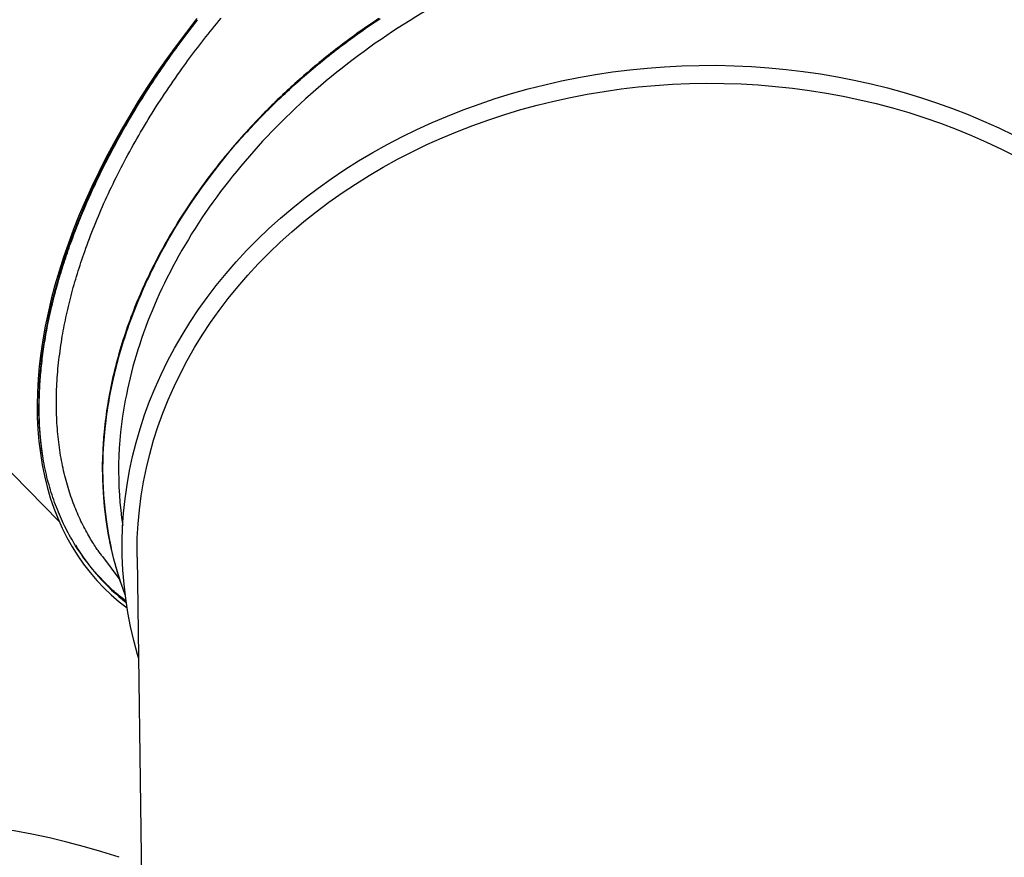
# Model space of a CAD drawing. Extents: x -6204 to 13894, y -4374 to 5404.
# Drawn here: x 8919 to 9587, y -2090 to -1522 of the extents above; entities that cross this region are included whole.
import ezdxf

# ---------------------------------------------------------------- set-up
doc = ezdxf.new("R2010")
doc.units = 0

msp = doc.modelspace()

# ---------------------------------------------------------------- linework, layer by layer
at = {"color": 7, "linetype": 'Continuous'}
for p, q in [((8285.46, -1189.49), (8946.13, -1862.16)), ((8975.55, -1886.12), (8987.37, -1901.87)), ((8998.99, -1886.48), (9007.65, -2524.44))]:
    msp.add_line(p, q, dxfattribs=at)
for points in [[(9039.61, -1520.91), (9032.46, -1530.08), (9025.52, -1539.33), (9018.77, -1548.66), (9012.24, -1558.06), (9005.93, -1567.53), (8999.85, -1577.05), (8993.99, -1586.61), (8988.37, -1596.22), (8982.98, -1605.85), (8977.85, -1615.5), (8972.96, -1625.16), (8968.32, -1634.83), (8963.94, -1644.49), (8959.82, -1654.14), (8955.97, -1663.77), (8952.39, -1673.36), (8949.08, -1682.91), (8946.04, -1692.42), (8943.28, -1701.87), (8940.8, -1711.26), (8938.6, -1720.57), (8936.68, -1729.8), (8935.05, -1738.94), (8933.71, -1747.99), (8932.66, -1756.92), (8931.89, -1765.75), (8931.41, -1774.45), (8931.23, -1783.03), (8931.33, -1791.46), (8931.73, -1799.76), (8932.41, -1807.9), (8933.39, -1815.88), (8934.65, -1823.7), (8936.2, -1831.34), (8938.04, -1838.81), (8940.16, -1846.09), (8942.56, -1853.17), (8945.24, -1860.06), (8948.2, -1866.74), (8951.44, -1873.21), (8954.95, -1879.46), (8958.73, -1885.5), (8962.77, -1891.3), (8967.08, -1896.87), (8971.64, -1902.21), (8976.46, -1907.3), (8981.53, -1912.14), (8986.85, -1916.73), (8992.25, -1920.96)], [(8935.21, -1819.45), (8934.08, -1811.46), (8933.24, -1803.3), (8932.69, -1794.98), (8932.45, -1786.51), (8932.5, -1777.9), (8932.85, -1769.15), (8933.5, -1760.27), (8934.45, -1751.27), (8935.69, -1742.16), (8937.23, -1732.95), (8939.06, -1723.64), (8941.18, -1714.25), (8943.59, -1704.78), (8946.29, -1695.23), (8949.28, -1685.63), (8952.55, -1675.98), (8956.1, -1666.28), (8959.92, -1656.55), (8964.02, -1646.79), (8968.39, -1637.01), (8973.02, -1627.23), (8977.91, -1617.45), (8983.06, -1607.68), (8988.46, -1597.93), (8994.11, -1588.21), (9000, -1578.52), (9006.13, -1568.89), (9012.49, -1559.3), (9019.07, -1549.78), (9025.87, -1540.33), (9032.89, -1530.96), (9040.11, -1521.68)], [(8935.21, -1819.45), (8935.02, -1818.09), (8934.83, -1816.73), (8934.64, -1815.37), (8934.46, -1814), (8934.28, -1812.64), (8934.11, -1811.27), (8933.94, -1809.89), (8933.79, -1808.51), (8933.65, -1807.12), (8933.51, -1805.72), (8933.39, -1804.32), (8933.28, -1802.91), (8933.17, -1801.5), (8933.08, -1800.08), (8932.99, -1798.66), (8932.92, -1797.23), (8932.85, -1795.79), (8932.79, -1794.36), (8932.74, -1792.91), (8932.69, -1791.46), (8932.66, -1790.01), (8932.63, -1788.55), (8932.61, -1787.08), (8932.61, -1785.61), (8932.61, -1784.13), (8932.62, -1782.65), (8932.63, -1781.16), (8932.66, -1779.66), (8932.7, -1778.16), (8932.74, -1776.66), (8932.8, -1775.14), (8932.86, -1773.62), (8932.93, -1772.1), (8933.01, -1770.57), (8933.1, -1769.04), (8933.2, -1767.5), (8933.31, -1765.95), (8933.43, -1764.4), (8933.56, -1762.84), (8933.69, -1761.28), (8933.84, -1759.71), (8933.99, -1758.13), (8934.16, -1756.56), (8934.33, -1754.97), (8934.51, -1753.38), (8934.7, -1751.79), (8934.91, -1750.19), (8935.12, -1748.59), (8935.34, -1746.98), (8935.57, -1745.37), (8935.8, -1743.76), (8936.05, -1742.14), (8936.31, -1740.52), (8936.57, -1738.9), (8936.85, -1737.28), (8937.13, -1735.65), (8937.42, -1734.02), (8937.72, -1732.4), (8938.03, -1730.77), (8938.35, -1729.14), (8938.67, -1727.51), (8939.01, -1725.88), (8939.35, -1724.25), (8939.7, -1722.62), (8940.06, -1720.98), (8940.43, -1719.35), (8940.81, -1717.72), (8941.19, -1716.09), (8941.58, -1714.45), (8941.98, -1712.82), (8942.39, -1711.19), (8942.81, -1709.55), (8943.23, -1707.92), (8943.66, -1706.29), (8944.1, -1704.65), (8944.55, -1703.01), (8945.01, -1701.38), (8945.47, -1699.74), (8945.95, -1698.1), (8946.43, -1696.45), (8946.92, -1694.81), (8947.42, -1693.16), (8947.93, -1691.51), (8948.44, -1689.85), (8948.97, -1688.2), (8949.5, -1686.54), (8950.04, -1684.87), (8950.59, -1683.21), (8951.16, -1681.54), (8951.72, -1679.86), (8952.3, -1678.19), (8952.89, -1676.51), (8953.49, -1674.82), (8954.09, -1673.14), (8954.71, -1671.45), (8955.33, -1669.76), (8955.96, -1668.06), (8956.6, -1666.36), (8957.25, -1664.66), (8957.91, -1662.96), (8958.58, -1661.25), (8959.25, -1659.54), (8959.94, -1657.83), (8960.64, -1656.12), (8961.34, -1654.4), (8962.05, -1652.68), (8962.78, -1650.96), (8963.51, -1649.23), (8964.25, -1647.5), (8965, -1645.78), (8965.76, -1644.04), (8966.52, -1642.31), (8967.3, -1640.58), (8968.08, -1638.85), (8968.87, -1637.12), (8969.67, -1635.39), (8970.47, -1633.67), (8971.27, -1631.96), (8972.08, -1630.25), (8972.9, -1628.55), (8973.71, -1626.87), (8974.53, -1625.19), (8975.35, -1623.53), (8976.17, -1621.88), (8977, -1620.24), (8977.82, -1618.61), (8978.65, -1616.99), (8979.48, -1615.38), (8980.31, -1613.79), (8981.14, -1612.21), (8981.97, -1610.63), (8982.81, -1609.05), (8983.65, -1607.48), (8984.5, -1605.91), (8985.36, -1604.33), (8986.24, -1602.75), (8987.12, -1601.15), (8988.01, -1599.55), (8988.92, -1597.93), (8989.84, -1596.3), (8990.78, -1594.66), (8991.73, -1593), (8992.7, -1591.32), (8993.69, -1589.63), (8994.7, -1587.91), (8995.73, -1586.17), (8996.78, -1584.42), (8997.85, -1582.64), (8998.95, -1580.85), (9000.06, -1579.03), (9001.19, -1577.19), (9002.35, -1575.34), (9003.53, -1573.47), (9004.73, -1571.58), (9005.94, -1569.68), (9007.17, -1567.78), (9008.4, -1565.88), (9009.64, -1563.99), (9010.88, -1562.11), (9012.13, -1560.24), (9013.36, -1558.4), (9014.6, -1556.58), (9015.83, -1554.78), (9017.05, -1553), (9018.27, -1551.24), (9019.48, -1549.5), (9020.68, -1547.79), (9021.88, -1546.09), (9023.07, -1544.42), (9024.26, -1542.77), (9025.43, -1541.14), (9026.6, -1539.53), (9027.76, -1537.94), (9028.91, -1536.38), (9030.06, -1534.83), (9031.2, -1533.31), (9032.33, -1531.81), (9033.45, -1530.33), (9034.57, -1528.86), (9035.68, -1527.41), (9036.79, -1525.97), (9037.9, -1524.53), (9039, -1523.11), (9040.11, -1521.68)], [(9028, -1556.99), (9029.32, -1555.15), (9030.65, -1553.31), (9031.99, -1551.48), (9033.32, -1549.64), (9034.67, -1547.81), (9036.02, -1545.98), (9037.37, -1544.15), (9038.74, -1542.32), (9040.12, -1540.49), (9041.52, -1538.67), (9042.92, -1536.85), (9044.33, -1535.04), (9045.76, -1533.22), (9047.19, -1531.41), (9048.63, -1529.6), (9050.08, -1527.79), (9051.54, -1525.98), (9053.01, -1524.17), (9054.49, -1522.37), (9055.98, -1520.57)], [(9049.99, -1625.76), (9051.09, -1624.37), (9052.19, -1622.98), (9053.29, -1621.59), (9054.4, -1620.19), (9055.52, -1618.81), (9056.63, -1617.42), (9057.76, -1616.04), (9058.89, -1614.66), (9060.03, -1613.28), (9061.18, -1611.91), (9062.34, -1610.54), (9063.5, -1609.17), (9064.68, -1607.81), (9065.86, -1606.45), (9067.04, -1605.09), (9068.24, -1603.74), (9069.44, -1602.39), (9070.65, -1601.04), (9071.86, -1599.69), (9073.08, -1598.35), (9074.31, -1597.01), (9075.55, -1595.67), (9076.8, -1594.33), (9078.05, -1592.99), (9079.32, -1591.65), (9080.6, -1590.31), (9081.88, -1588.97), (9083.18, -1587.64), (9084.48, -1586.3), (9085.79, -1584.96), (9087.12, -1583.63), (9088.45, -1582.3), (9089.79, -1580.96), (9091.15, -1579.63), (9092.51, -1578.3), (9093.88, -1576.97), (9095.26, -1575.65), (9096.65, -1574.32), (9098.05, -1573), (9099.46, -1571.67), (9100.88, -1570.35), (9102.31, -1569.03), (9103.75, -1567.71), (9105.2, -1566.4), (9106.66, -1565.09), (9108.12, -1563.78), (9109.59, -1562.47), (9111.07, -1561.17), (9112.56, -1559.88), (9114.05, -1558.58), (9115.55, -1557.3), (9117.06, -1556.02), (9118.57, -1554.74), (9120.09, -1553.46), (9121.62, -1552.19), (9123.16, -1550.93), (9124.7, -1549.67), (9126.25, -1548.41), (9127.81, -1547.16), (9129.38, -1545.91), (9130.95, -1544.66), (9132.53, -1543.42), (9134.12, -1542.19), (9135.72, -1540.96), (9137.32, -1539.73), (9138.93, -1538.51), (9140.55, -1537.29), (9142.17, -1536.08), (9143.81, -1534.87), (9145.45, -1533.67), (9147.09, -1532.47), (9148.75, -1531.28), (9150.41, -1530.09), (9152.08, -1528.91), (9153.75, -1527.73), (9155.43, -1526.56), (9157.12, -1525.39), (9158.82, -1524.23), (9160.52, -1523.07), (9162.23, -1521.92), (9163.94, -1520.77)], [(9163.12, -1520.77), (9161.43, -1521.9), (9159.75, -1523.03), (9158.08, -1524.18), (9156.41, -1525.33), (9154.74, -1526.48), (9153.08, -1527.64), (9151.43, -1528.81), (9149.78, -1529.98), (9148.14, -1531.16), (9146.5, -1532.35), (9144.87, -1533.54), (9143.24, -1534.73), (9141.62, -1535.93), (9140.01, -1537.14), (9138.4, -1538.35), (9136.8, -1539.57), (9135.2, -1540.8), (9133.61, -1542.02), (9132.03, -1543.26), (9130.45, -1544.5), (9128.87, -1545.75), (9127.31, -1547), (9125.74, -1548.26), (9124.19, -1549.52), (9122.64, -1550.79), (9121.1, -1552.06), (9119.56, -1553.34), (9118.03, -1554.63), (9116.5, -1555.92), (9114.98, -1557.21), (9113.47, -1558.51), (9111.97, -1559.81), (9110.49, -1561.11), (9109.02, -1562.4), (9107.56, -1563.69), (9106.13, -1564.97), (9104.71, -1566.25), (9103.32, -1567.51), (9101.95, -1568.77), (9100.59, -1570.02), (9099.26, -1571.26), (9097.95, -1572.49), (9096.66, -1573.71), (9095.39, -1574.92), (9094.14, -1576.12), (9092.91, -1577.32), (9091.69, -1578.51), (9090.49, -1579.69), (9089.3, -1580.87), (9088.11, -1582.04), (9086.93, -1583.21), (9085.76, -1584.38)], [(8999.92, -1954.88), (8999.23, -1952.49), (8996.73, -1943.05), (8994.57, -1933.56), (8992.76, -1924.02), (8991.29, -1914.43), (8990.18, -1904.82), (8989.41, -1895.18), (8989, -1885.52), (8988.94, -1875.85), (8989.23, -1866.19), (8989.87, -1856.54), (8990.86, -1846.9), (8992.2, -1837.29), (8993.89, -1827.72), (8995.93, -1818.19), (8998.31, -1808.71), (9001.04, -1799.29), (9004.11, -1789.95), (9007.51, -1780.68), (9011.25, -1771.49), (9015.32, -1762.4), (9019.72, -1753.41), (9024.45, -1744.53), (9029.49, -1735.77), (9034.85, -1727.14), (9040.52, -1718.63), (9046.5, -1710.27), (9052.77, -1702.06), (9059.34, -1694), (9066.21, -1686.1), (9073.35, -1678.38), (9080.77, -1670.82), (9088.46, -1663.46), (9096.41, -1656.28), (9104.63, -1649.3), (9113.08, -1642.52), (9121.78, -1635.94), (9130.72, -1629.59), (9139.88, -1623.45), (9149.26, -1617.53), (9158.84, -1611.85), (9168.63, -1606.4), (9178.61, -1601.19), (9188.78, -1596.23), (9199.12, -1591.52), (9209.62, -1587.06), (9220.28, -1582.85), (9231.08, -1578.91), (9242.03, -1575.23), (9253.09, -1571.82), (9264.28, -1568.68), (9275.58, -1565.82), (9286.97, -1563.23), (9298.45, -1560.92), (9310, -1558.88), (9321.63, -1557.14), (9333.3, -1555.67), (9345.03, -1554.49), (9356.79, -1553.6), (9368.58, -1552.99), (9380.38, -1552.67), (9392.19, -1552.64), (9403.99, -1552.9), (9415.77, -1553.44), (9427.53, -1554.27), (9439.25, -1555.39), (9450.92, -1556.79), (9462.53, -1558.48), (9474.08, -1560.45), (9485.54, -1562.7), (9496.92, -1565.23), (9508.2, -1568.03), (9519.37, -1571.11), (9530.42, -1574.46), (9541.34, -1578.08), (9552.13, -1581.97), (9562.76, -1586.12), (9573.24, -1590.52), (9583.56, -1595.18), (9593.69, -1600.09)], [(8963.48, -1678.92), (8964.28, -1676.75), (8965.08, -1674.57), (8965.88, -1672.4), (8966.69, -1670.23), (8967.51, -1668.05), (8968.35, -1665.88), (8969.19, -1663.7), (8970.05, -1661.52), (8970.93, -1659.34), (8971.83, -1657.15), (8972.75, -1654.97), (8973.68, -1652.78), (8974.62, -1650.59), (8975.59, -1648.4), (8976.56, -1646.21), (8977.55, -1644.02), (8978.55, -1641.83), (8979.57, -1639.63), (8980.6, -1637.44), (8981.64, -1635.25), (8982.7, -1633.06), (8983.77, -1630.87), (8984.85, -1628.68), (8985.95, -1626.48), (8987.06, -1624.29), (8988.18, -1622.1), (8989.32, -1619.92), (8990.47, -1617.73), (8991.63, -1615.54), (8992.81, -1613.35), (8994, -1611.17), (8995.2, -1608.98), (8996.42, -1606.8), (8997.65, -1604.62), (8998.89, -1602.44), (9000.15, -1600.26), (9001.42, -1598.08), (9002.7, -1595.91), (9003.99, -1593.73), (9005.3, -1591.55), (9006.62, -1589.38), (9007.95, -1587.21), (9009.3, -1585.03), (9010.66, -1582.86), (9012.03, -1580.69), (9013.42, -1578.53), (9014.82, -1576.36), (9016.24, -1574.2), (9017.68, -1572.05), (9019.12, -1569.89), (9020.58, -1567.74), (9022.05, -1565.58), (9023.53, -1563.43), (9025.02, -1561.28), (9026.51, -1559.14), (9028, -1556.99)], [(8998.99, -1886.48), (8998.97, -1882.94), (8999.15, -1873.38), (8999.68, -1863.83), (9000.56, -1854.3), (9001.79, -1844.79), (9003.37, -1835.31), (9005.31, -1825.88), (9007.58, -1816.5), (9010.21, -1807.17), (9013.17, -1797.91), (9016.48, -1788.73), (9020.12, -1779.64), (9024.1, -1770.63), (9028.4, -1761.73), (9033.03, -1752.93), (9037.98, -1744.26), (9043.25, -1735.7), (9048.83, -1727.29), (9054.72, -1719.01), (9060.91, -1710.88), (9067.4, -1702.9), (9074.18, -1695.09), (9081.24, -1687.44), (9088.58, -1679.98), (9096.19, -1672.7), (9104.06, -1665.6), (9112.19, -1658.71), (9120.57, -1652.02), (9129.19, -1645.53), (9138.04, -1639.26), (9147.13, -1633.22), (9156.42, -1627.4), (9165.93, -1621.81), (9175.64, -1616.45), (9185.54, -1611.34), (9195.62, -1606.48), (9205.87, -1601.86), (9216.29, -1597.5), (9226.86, -1593.4), (9237.58, -1589.57), (9248.43, -1585.99), (9259.41, -1582.69), (9270.5, -1579.66), (9281.7, -1576.91), (9292.99, -1574.43), (9304.37, -1572.23), (9315.82, -1570.32), (9327.33, -1568.69), (9338.9, -1567.34), (9350.51, -1566.28), (9362.15, -1565.51), (9373.81, -1565.02), (9385.49, -1564.83), (9397.16, -1564.92), (9408.82, -1565.3), (9420.46, -1565.97), (9432.07, -1566.93), (9443.64, -1568.17), (9455.15, -1569.7), (9466.6, -1571.52), (9477.98, -1573.61), (9489.27, -1575.99), (9500.47, -1578.65), (9511.56, -1581.58), (9522.53, -1584.78), (9533.39, -1588.26), (9544.1, -1592), (9554.67, -1596.01), (9565.09, -1600.28), (9575.35, -1604.8), (9585.43, -1609.58), (9595.32, -1614.6)], [(9085.76, -1584.38), (9084.15, -1586.06), (9082.55, -1587.73), (9080.94, -1589.41), (9079.34, -1591.1), (9077.74, -1592.79), (9076.14, -1594.5), (9074.55, -1596.22), (9072.96, -1597.96), (9071.37, -1599.71), (9069.78, -1601.48), (9068.2, -1603.28), (9066.62, -1605.08), (9065.05, -1606.91), (9063.48, -1608.75), (9061.91, -1610.62), (9060.34, -1612.49), (9058.78, -1614.39), (9057.22, -1616.3), (9055.66, -1618.23), (9054.11, -1620.18), (9052.56, -1622.14), (9051.02, -1624.13), (9049.48, -1626.13), (9047.95, -1628.14), (9046.43, -1630.18), (9044.91, -1632.23), (9043.4, -1634.3), (9041.9, -1636.38), (9040.42, -1638.47), (9038.94, -1640.57), (9037.48, -1642.69), (9036.03, -1644.8), (9034.59, -1646.93), (9033.17, -1649.06), (9031.77, -1651.19), (9030.38, -1653.34), (9029.01, -1655.48), (9027.65, -1657.63), (9026.31, -1659.79), (9024.99, -1661.95), (9023.68, -1664.12), (9022.39, -1666.29), (9021.11, -1668.46), (9019.85, -1670.64), (9018.61, -1672.82), (9017.38, -1675.01), (9016.17, -1677.2), (9014.98, -1679.39), (9013.8, -1681.59), (9012.64, -1683.79), (9011.5, -1685.99), (9010.38, -1688.2), (9009.27, -1690.4), (9008.18, -1692.61), (9007.11, -1694.83), (9006.05, -1697.04), (9005.01, -1699.25), (9003.99, -1701.47), (9002.99, -1703.69), (9002.01, -1705.9), (9001.05, -1708.12), (9000.1, -1710.34), (8999.17, -1712.57), (8998.26, -1714.79), (8997.37, -1717.01), (8996.49, -1719.23), (8995.64, -1721.46), (8994.8, -1723.68), (8993.98, -1725.91), (8993.17, -1728.13), (8992.39, -1730.36), (8991.62, -1732.58), (8990.87, -1734.81), (8990.14, -1737.04), (8989.43, -1739.26), (8988.73, -1741.49), (8988.05, -1743.73), (8987.39, -1745.97), (8986.74, -1748.21), (8986.11, -1750.46), (8985.5, -1752.71), (8984.9, -1754.97), (8984.32, -1757.24), (8983.75, -1759.51), (8983.2, -1761.79), (8982.67, -1764.07), (8982.16, -1766.36), (8981.67, -1768.65), (8981.19, -1770.95), (8980.73, -1773.26), (8980.29, -1775.57), (8979.87, -1777.88), (8979.46, -1780.2), (8979.08, -1782.52), (8978.71, -1784.85), (8978.36, -1787.18), (8978.04, -1789.52), (8977.73, -1791.86), (8977.44, -1794.19), (8977.17, -1796.52), (8976.92, -1798.83), (8976.69, -1801.14), (8976.49, -1803.42), (8976.3, -1805.69), (8976.14, -1807.93), (8975.99, -1810.14), (8975.87, -1812.33), (8975.77, -1814.5), (8975.68, -1816.64), (8975.61, -1818.76), (8975.56, -1820.85), (8975.53, -1822.92), (8975.51, -1824.96), (8975.51, -1826.98), (8975.53, -1828.98), (8975.56, -1830.94), (8975.6, -1832.89), (8975.66, -1834.81), (8975.73, -1836.71), (8975.82, -1838.58), (8975.91, -1840.42), (8976.02, -1842.24), (8976.14, -1844.03), (8976.27, -1845.79), (8976.41, -1847.51), (8976.55, -1849.2), (8976.7, -1850.84), (8976.86, -1852.44), (8977.02, -1854), (8977.18, -1855.51), (8977.35, -1856.97), (8977.52, -1858.39), (8977.7, -1859.76), (8977.88, -1861.08), (8978.06, -1862.36), (8978.25, -1863.6), (8978.44, -1864.78), (8978.64, -1865.93), (8978.84, -1867.04), (8979.04, -1868.12), (8979.24, -1869.18), (8979.45, -1870.22), (8979.65, -1871.25), (8979.86, -1872.27)], [(9085.76, -1584.38), (9077.89, -1592.67), (9070.26, -1601.09), (9062.9, -1609.66), (9055.79, -1618.35), (9048.95, -1627.16), (9042.38, -1636.09), (9036.1, -1645.13), (9030.1, -1654.26), (9024.38, -1663.48), (9018.97, -1672.78), (9013.85, -1682.15), (9009.04, -1691.58), (9004.54, -1701.08), (9000.35, -1710.61), (8996.48, -1720.19), (8992.93, -1729.8), (8989.71, -1739.42), (8986.81, -1749.06), (8984.24, -1758.71), (8982, -1768.35), (8980.1, -1777.97), (8978.53, -1787.57), (8977.3, -1797.14), (8976.4, -1806.67), (8975.85, -1816.15), (8975.63, -1825.58), (8975.76, -1834.94), (8976.22, -1844.23), (8977.02, -1853.43), (8978.16, -1862.54), (8979.64, -1871.56), (8981.46, -1880.47)], [(8990.99, -1912.08), (8988.46, -1905.13), (8985.7, -1896.57), (8983.27, -1887.88), (8981.18, -1879.07), (8979.41, -1870.14), (8977.99, -1861.11), (8976.9, -1851.98), (8976.15, -1842.77), (8975.73, -1833.47), (8975.66, -1824.1), (8975.93, -1814.66), (8976.53, -1805.17), (8977.48, -1795.63), (8978.76, -1786.06), (8980.38, -1776.45), (8982.34, -1766.83), (8984.62, -1757.19), (8987.24, -1747.54), (8990.19, -1737.91), (8993.47, -1728.28), (8997.07, -1718.68), (9000.98, -1709.11), (9005.22, -1699.58), (9009.77, -1690.09), (9014.62, -1680.66), (9019.79, -1671.3), (9025.25, -1662.01), (9031, -1652.81), (9037.05, -1643.69), (9043.38, -1634.67), (9049.99, -1625.76)], [(8991.08, -1912.06), (8990.73, -1911.19), (8990.38, -1910.32), (8990.03, -1909.42), (8989.67, -1908.51), (8989.31, -1907.56), (8988.94, -1906.56), (8988.56, -1905.52), (8988.17, -1904.42), (8987.78, -1903.25), (8987.37, -1902.01), (8986.95, -1900.71), (8986.53, -1899.34), (8986.09, -1897.9), (8985.65, -1896.39), (8985.2, -1894.81), (8984.73, -1893.17), (8984.27, -1891.46), (8983.8, -1889.68), (8983.32, -1887.85), (8982.85, -1885.97), (8982.38, -1884.05), (8981.92, -1882.09), (8981.47, -1880.1), (8981.04, -1878.09), (8980.62, -1876.05), (8980.22, -1874), (8979.83, -1871.94), (8979.46, -1869.86), (8979.11, -1867.76), (8978.78, -1865.66), (8978.46, -1863.55), (8978.16, -1861.43), (8977.88, -1859.31), (8977.62, -1857.18), (8977.38, -1855.04), (8977.15, -1852.9), (8976.94, -1850.76), (8976.75, -1848.61), (8976.58, -1846.45), (8976.43, -1844.29), (8976.29, -1842.12), (8976.17, -1839.95), (8976.08, -1837.78), (8976, -1835.6), (8975.94, -1833.42), (8975.89, -1831.23), (8975.87, -1829.05), (8975.86, -1826.85), (8975.87, -1824.66), (8975.9, -1822.46), (8975.95, -1820.25), (8976.02, -1818.05), (8976.1, -1815.84), (8976.21, -1813.63), (8976.33, -1811.42), (8976.47, -1809.21), (8976.63, -1806.99), (8976.81, -1804.78), (8977, -1802.56), (8977.22, -1800.34), (8977.45, -1798.13), (8977.7, -1795.91), (8977.97, -1793.68), (8978.26, -1791.46), (8978.56, -1789.24), (8978.89, -1787.02), (8979.23, -1784.79), (8979.59, -1782.57), (8979.97, -1780.34), (8980.36, -1778.12), (8980.77, -1775.89), (8981.2, -1773.67), (8981.65, -1771.44), (8982.12, -1769.22), (8982.6, -1766.99), (8983.1, -1764.76), (8983.62, -1762.52), (8984.16, -1760.29), (8984.72, -1758.04), (8985.29, -1755.8), (8985.89, -1753.54), (8986.5, -1751.28), (8987.13, -1749.02), (8987.79, -1746.74), (8988.46, -1744.47), (8989.16, -1742.18), (8989.87, -1739.89), (8990.6, -1737.6), (8991.36, -1735.3), (8992.13, -1733), (8992.93, -1730.69), (8993.74, -1728.37), (8994.58, -1726.05), (8995.44, -1723.73), (8996.32, -1721.4), (8997.22, -1719.07), (8998.14, -1716.73), (8999.08, -1714.39), (9000.04, -1712.06), (9001.01, -1709.73), (9002, -1707.42), (9003.01, -1705.11), (9004.02, -1702.83), (9005.04, -1700.56), (9006.08, -1698.32), (9007.12, -1696.11), (9008.16, -1693.91), (9009.21, -1691.75), (9010.27, -1689.6), (9011.33, -1687.49), (9012.4, -1685.39), (9013.47, -1683.33), (9014.54, -1681.28), (9015.62, -1679.26), (9016.7, -1677.27), (9017.78, -1675.3), (9018.86, -1673.35), (9019.94, -1671.43), (9021.02, -1669.54), (9022.1, -1667.66), (9023.18, -1665.82), (9024.26, -1663.99), (9025.34, -1662.18), (9026.43, -1660.39), (9027.52, -1658.61), (9028.61, -1656.84), (9029.71, -1655.09), (9030.82, -1653.33), (9031.94, -1651.58), (9033.07, -1649.84), (9034.21, -1648.09), (9035.36, -1646.35), (9036.53, -1644.61), (9037.7, -1642.88), (9038.88, -1641.15), (9040.08, -1639.43), (9041.29, -1637.71), (9042.51, -1636), (9043.74, -1634.29), (9044.98, -1632.58), (9046.23, -1630.87), (9047.48, -1629.17), (9048.73, -1627.47), (9049.99, -1625.76)], [(8947.97, -1738.4), (8948.3, -1736.58), (8948.62, -1734.76), (8948.95, -1732.94), (8949.29, -1731.12), (8949.64, -1729.29), (8949.99, -1727.46), (8950.35, -1725.63), (8950.73, -1723.8), (8951.13, -1721.96), (8951.53, -1720.12), (8951.96, -1718.27), (8952.39, -1716.42), (8952.84, -1714.57), (8953.3, -1712.71), (8953.77, -1710.85), (8954.25, -1708.99), (8954.74, -1707.13), (8955.24, -1705.26), (8955.75, -1703.39), (8956.28, -1701.52), (8956.81, -1699.65), (8957.36, -1697.78), (8957.92, -1695.9), (8958.5, -1694.02), (8959.09, -1692.14), (8959.69, -1690.25), (8960.31, -1688.37), (8960.93, -1686.48), (8961.56, -1684.59), (8962.2, -1682.7), (8962.84, -1680.81), (8963.48, -1678.92)], [(8975.61, -1886.07), (8975.19, -1885.54), (8974.76, -1885.01), (8974.33, -1884.46), (8973.9, -1883.9), (8973.46, -1883.31), (8973, -1882.7), (8972.53, -1882.05), (8972.04, -1881.36), (8971.54, -1880.62), (8971.02, -1879.84), (8970.48, -1879.01), (8969.92, -1878.14), (8969.35, -1877.22), (8968.75, -1876.26), (8968.14, -1875.25), (8967.52, -1874.2), (8966.87, -1873.1), (8966.22, -1871.96), (8965.55, -1870.79), (8964.88, -1869.58), (8964.21, -1868.35), (8963.54, -1867.09), (8962.87, -1865.82), (8962.22, -1864.54), (8961.58, -1863.25), (8960.95, -1861.95), (8960.33, -1860.64), (8959.72, -1859.32), (8959.12, -1857.99), (8958.54, -1856.64), (8957.96, -1855.28), (8957.39, -1853.9), (8956.83, -1852.51), (8956.28, -1851.1), (8955.74, -1849.68), (8955.2, -1848.23), (8954.67, -1846.77), (8954.16, -1845.3), (8953.65, -1843.8), (8953.15, -1842.29), (8952.67, -1840.75), (8952.19, -1839.2), (8951.73, -1837.64), (8951.28, -1836.05), (8950.83, -1834.44), (8950.4, -1832.82), (8949.99, -1831.17), (8949.58, -1829.51), (8949.19, -1827.83), (8948.81, -1826.13), (8948.45, -1824.42), (8948.1, -1822.69), (8947.76, -1820.94), (8947.44, -1819.19), (8947.13, -1817.42), (8946.84, -1815.64), (8946.57, -1813.86), (8946.31, -1812.07), (8946.06, -1810.27), (8945.83, -1808.46), (8945.62, -1806.65), (8945.42, -1804.82), (8945.24, -1802.99), (8945.07, -1801.15), (8944.92, -1799.3), (8944.79, -1797.44), (8944.67, -1795.58), (8944.56, -1793.71), (8944.47, -1791.82), (8944.4, -1789.93), (8944.34, -1788.04), (8944.3, -1786.13), (8944.27, -1784.22), (8944.27, -1782.29), (8944.27, -1780.36), (8944.29, -1778.43), (8944.33, -1776.48), (8944.38, -1774.53), (8944.45, -1772.57), (8944.53, -1770.61), (8944.62, -1768.64), (8944.74, -1766.66), (8944.86, -1764.68), (8945.01, -1762.69), (8945.17, -1760.7), (8945.34, -1758.69), (8945.54, -1756.69), (8945.76, -1754.67), (8945.99, -1752.65), (8946.24, -1750.63), (8946.51, -1748.6), (8946.79, -1746.56), (8947.07, -1744.52), (8947.37, -1742.48), (8947.67, -1740.44), (8947.97, -1738.4)], [(8991.54, -1916.08), (8990.79, -1915.54), (8990.04, -1915), (8989.29, -1914.45), (8988.52, -1913.88), (8987.74, -1913.29), (8986.95, -1912.67), (8986.13, -1912.02), (8985.3, -1911.34), (8984.44, -1910.61), (8983.56, -1909.84), (8982.65, -1909.03), (8981.72, -1908.18), (8980.76, -1907.28), (8979.78, -1906.35), (8978.78, -1905.36), (8977.75, -1904.34), (8976.7, -1903.28), (8975.63, -1902.17), (8974.55, -1901.03), (8973.45, -1899.86), (8972.36, -1898.66), (8971.26, -1897.44), (8970.17, -1896.19), (8969.09, -1894.93), (8968.03, -1893.65), (8966.98, -1892.35), (8965.95, -1891.05), (8964.93, -1889.73), (8963.93, -1888.39), (8962.94, -1887.04), (8961.96, -1885.68), (8961, -1884.31), (8960.06, -1882.92), (8959.13, -1881.52), (8958.21, -1880.11), (8957.31, -1878.68), (8956.42, -1877.24), (8955.55, -1875.79), (8954.7, -1874.33), (8953.85, -1872.85), (8953.03, -1871.36), (8952.22, -1869.86), (8951.42, -1868.35), (8950.64, -1866.83), (8949.87, -1865.29), (8949.12, -1863.74), (8948.39, -1862.18), (8947.67, -1860.61), (8946.97, -1859.03), (8946.28, -1857.44), (8945.61, -1855.83), (8944.96, -1854.21), (8944.32, -1852.58), (8943.69, -1850.94), (8943.09, -1849.29), (8942.49, -1847.63), (8941.91, -1845.96), (8941.35, -1844.27), (8940.8, -1842.57), (8940.27, -1840.87), (8939.75, -1839.14), (8939.26, -1837.41), (8938.78, -1835.66), (8938.33, -1833.9), (8937.89, -1832.12), (8937.48, -1830.34), (8937.08, -1828.54), (8936.69, -1826.73), (8936.31, -1824.92), (8935.94, -1823.1), (8935.57, -1821.27), (8935.21, -1819.45)]]:
    msp.add_lwpolyline(points, dxfattribs=at)
for centre, radius, start, end in [((9077.69, -1806.55), 140.2, 210.73387, 232.16314), ((8829.98, -2564.9), 500, 71.70547, 116.43521)]:
    msp.add_arc(centre, radius, start, end, dxfattribs=at)
for start_param, end_param in [(0.270246, 0.662945), (1.448343, 1.841042), (1.841042, 2.233742), (2.233742, 2.626441), (2.626441, 2.907307)]:
    msp.add_ellipse((9354.48, -1757.05), major_axis=(344.65, 172.41), ratio=0.748458, start_param=start_param, end_param=end_param, dxfattribs=at)

doc.saveas('drawing.dxf')
